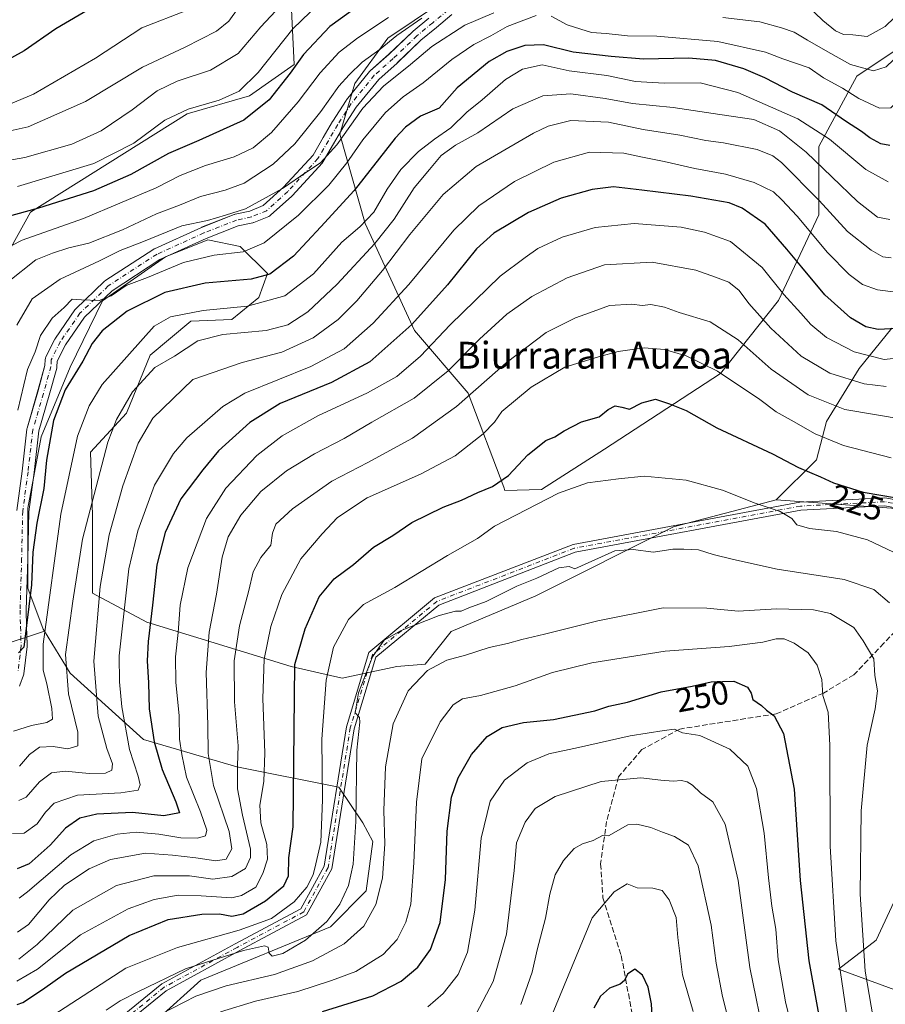
# Model space of a CAD drawing. Units: metres. Extents: x 603161 to 606604, y 4787052 to 4789417.
# Drawn here: x 603633 to 603891, y 4788519 to 4788812 of the extents above; entities that cross this region are included whole.
import ezdxf
from ezdxf.enums import TextEntityAlignment as Align

# ---------------------------------------------------------------- set-up
doc = ezdxf.new("R2010")
doc.units = ezdxf.units.M
doc.header["$MEASUREMENT"] = 0
doc.linetypes.add('DGN Style 3', pattern=[2.307223, 1.648017, -0.659207])
doc.linetypes.add('DGN Style 4', pattern=[2.638475, 1.318413, -0.659207, 0.001648, -0.659207])
for name, color, linetype, lineweight in [('Arbolado forestal CxS', 92, 'Continuous', 0), ('Camino Cxs', 7, 'Continuous', 0), ('Camino eje', 30, 'DGN Style 4', 13), ('Curva de nivel maestra', 30, 'Continuous', 30), ('Curva de nivel normal', 30, 'Continuous', 0), ('Pista pavimentada Cxs', 135, 'Continuous', 0), ('Pista pavimentada eje', 135, 'DGN Style 4', 0), ('Prado CxS', 92, 'Continuous', 0), ('Rótulo de curva de nivel directora', 7, 'Continuous', 0), ('Senda', 7, 'DGN Style 3', 0), ('Texto cartográfico', 7, 'Continuous', 0)]:
    doc.layers.add(name, color=color, linetype=linetype, lineweight=lineweight)
doc.styles.add('Style-Arial', font='txt')

# ---------------------------------------------------------------- blocks, each defined once
blk = doc.blocks.new('*U38')
at = {"layer": 'Pista pavimentada Cxs', "color": 135, "linetype": 'Continuous', "lineweight": 0}
for points in [[(603761.8813, 4788813.9723, 175.1398), (603757.2945, 4788810.1647, 173.0002), (603752.6629, 4788806.3251, 169.0402), (603745.5789, 4788799.5539, 166.9358), (603745.5281, 4788799.5073, 166.9714), (603740.0411, 4788794.6505, 171.5839), (603733.3177, 4788786.3755, 168.5492), (603729.3713, 4788780.2481, 171.9798), (603726.5863, 4788775.4739, 173.166), (603723.4645, 4788770.1223, 172.5954), (603723.2887, 4788769.8723, 172.4003), (603723.2385, 4788769.8149, 172.3466), (603714.2427, 4788759.9725, 172.9872), (603714.1181, 4788759.8489, 172.9195), (603707.7681, 4788754.1341, 170.9001), (603707.5211, 4788753.9475, 170.6484), (603707.2459, 4788753.8061, 170.678), (603702.8071, 4788751.9893, 172.4012), (603702.7409, 4788751.9637, 172.4396), (603702.5105, 4788751.8969, 172.5722), (603698.1413, 4788750.9393, 174.5635), (603688.5817, 4788747.1987, 177.1602), (603674.7791, 4788740.9247, 177.7391), (603660.4873, 4788731.6199, 182.7937), (603652.2753, 4788723.7157, 177.7266), (603646.6287, 4788715.5027, 178.8673), (603644.1563, 4788710.5579, 179.4765), (603644.0563, 4788708.9221, 178.613), (603644.0323, 4788708.7195, 178.5088), (603643.9953, 4788708.5555, 178.429), (603641.7683, 4788700.4437, 177.18), (603638.6327, 4788689.7823, 178.6245), (603637.2193, 4788677.3771, 183.1254), (603635.6431, 4788665.7109, 179.8596), (603635.3275, 4788651.6753, 183.9572), (603634.8529, 4788636.3235, 184.0682), (603634.9989, 4788631.4333, 185.3627), (603635.1597, 4788626.0437, 186.3927), (603635.1687, 4788625.7419, 186.5522), (603635.1695, 4788625.6881, 186.5795), (603635.1573, 4788625.4777, 186.6642), (603634.2047, 4788617.3815, 186.5838), (603634.1897, 4788617.2795, 186.4811), (603634.1073, 4788616.9731, 186.1152), (603632.9947, 4788613.9535, 181.4583), (603632.8747, 4788613.6935, 180.9552)], [(603632.0619, 4788666.0931, 180.0902), (603633.6469, 4788677.8221, 182.3285), (603635.0735, 4788690.3445, 178.1266), (603635.0893, 4788690.4533, 178.0912), (603635.1351, 4788690.6487, 178.0225), (603638.3055, 4788701.4283, 180.2451), (603640.4743, 4788709.3287, 180.2051), (603640.5855, 4788711.1445, 180.5518), (603640.6163, 4788711.3839, 180.6015), (603640.6789, 4788711.6169, 180.6508), (603640.7723, 4788711.8395, 180.7025), (603643.4647, 4788717.2243, 179.112), (603643.5157, 4788717.3193, 179.067), (603643.5913, 4788717.4391, 179.0078), (603649.4123, 4788725.9057, 175.3687), (603649.5167, 4788726.0431, 175.3945), (603649.6473, 4788726.1827, 175.4273), (603658.1139, 4788734.3321, 182.0099), (603658.2051, 4788734.4139, 182.0032), (603658.3801, 4788734.5437, 181.9982), (603672.9287, 4788744.0157, 179.3676), (603673.0107, 4788744.0663, 179.3093), (603673.1659, 4788744.1459, 179.208), (603687.1359, 4788750.4961, 178.5103), (603687.2249, 4788750.5337, 178.5086), (603696.9615, 4788754.3437, 176.7967), (603697.0017, 4788754.3589, 176.7958), (603697.2321, 4788754.4255, 176.7905), (603701.5877, 4788755.3801, 175.5628), (603705.5925, 4788757.0193, 174.728), (603711.6445, 4788762.4661, 175.7344), (603720.4517, 4788772.1021, 173.0616), (603723.4767, 4788777.2877, 172.0227), (603726.2817, 4788782.0963, 170.9155), (603726.3233, 4788782.1639, 170.8818), (603730.3449, 4788788.4081, 168.0084), (603730.4611, 4788788.5685, 168.1349), (603737.3495, 4788797.0463, 174.3693), (603737.5443, 4788797.2483, 174.4001), (603743.1163, 4788802.1803, 170.806), (603750.2215, 4788808.9715, 170.0437), (603750.3123, 4788809.0525, 170.0917), (603754.9959, 4788812.9355, 173.4285)]]:
    blk.add_polyline3d(points, dxfattribs=at)

msp = doc.modelspace()

# ---------------------------------------------------------------- linework, layer by layer
at = {"layer": 'Arbolado forestal CxS', "color": 92, "linetype": 'Continuous', "lineweight": 0}
for points in [[(603713.53, 4788825.74, 135.62), (603714.86, 4788799.07, 148.22), (603701.53, 4788789.74, 145.54), (603682.86, 4788784.41, 144.7), (603636.2, 4788755.07, 149.29), (603616.2, 4788719.07, 156.27), (603610.87, 4788717.74, 153.26), (603598.87, 4788724.4, 145.96), (603577.26, 4788733.99, 129.74), (603556.95, 4788770.84, 114.4), (603549.53, 4788797.74, 107.36), (603542.87, 4788805.74, 102.12), (603540.38, 4788807.73, 100.96), (603536.2, 4788811.07, 99.07), (603512.2, 4788807.07, 97.98), (603494.87, 4788788.4, 98.17), (603468.2, 4788772.4, 99.41), (603417.54, 4788761.74, 97.94), (603374.92, 4788758.81, 97.08), (603338.82, 4788751.28, 97.45), (603317.01, 4788732.48, 95.76), (603313.54, 4788676.4, 101.74), (603328.21, 4788672.4, 113.43), (603355.31, 4788663.06, 133.4)], [(603417.54, 4788761.74, 97.94), (603468.2, 4788772.4, 99.41), (603494.87, 4788788.4, 98.17), (603512.2, 4788807.07, 97.98), (603536.2, 4788811.07, 99.07), (603540.38, 4788807.73, 100.96), (603542.87, 4788805.74, 102.12), (603549.53, 4788797.74, 107.36), (603556.95, 4788770.84, 114.4), (603577.26, 4788733.99, 129.74), (603598.87, 4788724.4, 145.96), (603610.87, 4788717.74, 153.26), (603616.2, 4788719.07, 156.27), (603636.2, 4788755.07, 149.29), (603682.86, 4788784.41, 144.7), (603701.53, 4788789.74, 145.54), (603714.86, 4788799.07, 148.22), (603713.53, 4788825.74, 135.62)], [(603758.53, 4788817.48, 158.56), (603742.73, 4788806.95, 156.83), (603732.96, 4788793.41, 160.36), (603728.44, 4788778.37, 164.09), (603736.03, 4788751.72, 179), (603750.7, 4788719.72, 199.97), (603766.7, 4788701.05, 213.75), (603777.37, 4788673.05, 225.65), (603777.66, 4788672.07, 226.12), (603788.62, 4788672.31, 228.58), (603807.42, 4788684.35, 227.56), (603842.02, 4788706.91, 219.93), (603859.32, 4788728.73, 206.29), (603871.36, 4788754.3, 192.53), (603871.36, 4788774.61, 182.67), (603882.64, 4788795.67, 166.23), (603896.18, 4788804.69, 162.56)], [(603896.18, 4788804.69, 162.56), (603882.64, 4788795.67, 166.23), (603871.36, 4788774.61, 182.67), (603871.36, 4788754.3, 192.53), (603859.32, 4788728.73, 206.29), (603842.02, 4788706.91, 219.93), (603807.42, 4788684.35, 227.56), (603788.62, 4788672.31, 228.58), (603777.66, 4788672.07, 226.12), (603777.37, 4788673.05, 225.65), (603766.7, 4788701.05, 213.75), (603750.7, 4788719.72, 199.97), (603736.03, 4788751.72, 179), (603728.44, 4788778.37, 164.09), (603732.96, 4788793.41, 160.36), (603742.73, 4788806.95, 156.83), (603758.53, 4788817.48, 158.56)], [(603758.53, 4788817.48, 158.56), (603742.73, 4788806.95, 156.83), (603732.96, 4788793.41, 160.36), (603728.44, 4788778.37, 164.09), (603736.03, 4788751.72, 179), (603750.7, 4788719.72, 199.97), (603766.7, 4788701.05, 213.75), (603777.37, 4788673.05, 225.65), (603777.66, 4788672.07, 226.12), (603788.62, 4788672.31, 228.58), (603807.42, 4788684.35, 227.56), (603842.02, 4788706.91, 219.93), (603859.32, 4788728.73, 206.29), (603871.36, 4788754.3, 192.53), (603871.36, 4788774.61, 182.67), (603882.64, 4788795.67, 166.23), (603896.18, 4788804.69, 162.56)], [(603758.53, 4788817.48, 158.56), (603742.73, 4788806.95, 156.83), (603732.96, 4788793.41, 160.36), (603728.44, 4788778.37, 164.09), (603736.03, 4788751.72, 179), (603750.7, 4788719.72, 199.97), (603766.7, 4788701.05, 213.75), (603777.37, 4788673.05, 225.65), (603777.66, 4788672.07, 226.12), (603788.62, 4788672.31, 228.58), (603807.42, 4788684.35, 227.56), (603842.02, 4788706.91, 219.93), (603859.32, 4788728.73, 206.29), (603871.36, 4788754.3, 192.53), (603871.36, 4788774.61, 182.67), (603882.64, 4788795.67, 166.23), (603896.18, 4788804.69, 162.56)], [(603893.17, 4788720.45, 199.7), (603883.39, 4788708.42, 207.02), (603873.62, 4788692.62, 217.32), (603870.64, 4788681.21, 222.92), (603858.64, 4788669.21, 229.04), (603827.97, 4788661.21, 233.45), (603786.95, 4788640.59, 235.66), (603761.62, 4788629.92, 236.09), (603753.9, 4788620.27, 238.08), (603745.41, 4788619.55, 236.57), (603729.18, 4788616, 231.41), (603713.96, 4788619.55, 223.41), (603670.85, 4788632.73, 198.27), (603654.62, 4788641.36, 187.91), (603654.62, 4788664.69, 185.09), (603654.11, 4788683.45, 181.82), (603664.76, 4788695.12, 185.58), (603671.86, 4788712.36, 182.47), (603684.03, 4788722.51, 181.76), (603696.21, 4788723.01, 181.65), (603704.32, 4788729.61, 177.64), (603706.86, 4788736.71, 173.75), (603698.74, 4788744.82, 167.85), (603689.1, 4788746.85, 166.43), (603676.42, 4788741.78, 167.73), (603657.66, 4788728.59, 169.81), (603648.02, 4788708.81, 172.64), (603639.4, 4788688.02, 172.68), (603635.34, 4788666.71, 172.12), (603635.34, 4788642.88, 173.9), (603639.91, 4788630.7, 178.2), (603640.32, 4788630.04, 178.55), (603626.72, 4788625.63, 171.26)], [(603660.56, 4788502.07, 241.26), (603686.95, 4788525.92, 236.97), (603725.62, 4788541.92, 234.56), (603736.29, 4788552.59, 236.77), (603738.29, 4788567.28, 237.27), (603735.27, 4788572.88, 235.36), (603728.17, 4788583.53, 232.75), (603697.73, 4788589.62, 214.25), (603669.84, 4788597.74, 197.44), (603648.02, 4788617.52, 184.6), (603640.32, 4788630.04, 178.55), (603639.91, 4788630.7, 178.2), (603635.34, 4788642.88, 173.9), (603635.34, 4788666.71, 172.12), (603639.4, 4788688.02, 172.68), (603648.02, 4788708.81, 172.64), (603657.66, 4788728.59, 169.81), (603676.42, 4788741.78, 167.73), (603689.1, 4788746.85, 166.43), (603698.74, 4788744.82, 167.85), (603706.86, 4788736.71, 173.75), (603704.32, 4788729.61, 177.64), (603696.21, 4788723.01, 181.65), (603684.03, 4788722.51, 181.76), (603671.86, 4788712.36, 182.47), (603664.76, 4788695.12, 185.58), (603654.11, 4788683.45, 181.82), (603654.62, 4788664.69, 185.09), (603654.62, 4788641.36, 187.91), (603670.85, 4788632.73, 198.27), (603713.96, 4788619.55, 223.41), (603729.18, 4788616, 231.41), (603745.41, 4788619.55, 236.57), (603753.9, 4788620.27, 238.08), (603761.62, 4788629.92, 236.09), (603786.95, 4788640.59, 235.66), (603827.97, 4788661.21, 233.45), (603858.64, 4788669.21, 229.04), (603893, 4788666.77, 225.73)], [(603858.64, 4788669.21, 229.04), (603827.97, 4788661.21, 233.45), (603786.95, 4788640.59, 235.66), (603761.62, 4788629.92, 236.09), (603753.9, 4788620.27, 238.08), (603745.41, 4788619.55, 236.57), (603729.18, 4788616, 231.41), (603713.96, 4788619.55, 223.41), (603670.85, 4788632.73, 198.27), (603654.62, 4788641.36, 187.91), (603654.62, 4788664.69, 185.09), (603654.11, 4788683.45, 181.82), (603664.76, 4788695.12, 185.58), (603671.86, 4788712.36, 182.47), (603684.03, 4788722.51, 181.76), (603696.21, 4788723.01, 181.65), (603704.32, 4788729.61, 177.64), (603706.86, 4788736.71, 173.75), (603698.74, 4788744.82, 167.85), (603689.1, 4788746.85, 166.43), (603676.42, 4788741.78, 167.73), (603657.66, 4788728.59, 169.81), (603648.02, 4788708.81, 172.64), (603639.4, 4788688.02, 172.68), (603635.34, 4788666.71, 172.12), (603635.34, 4788642.88, 173.9), (603639.91, 4788630.7, 178.2), (603640.32, 4788630.04, 178.55)], [(603858.64, 4788669.21, 229.04), (603827.97, 4788661.21, 233.45), (603786.95, 4788640.59, 235.66), (603761.62, 4788629.92, 236.09), (603753.9, 4788620.27, 238.08), (603745.41, 4788619.55, 236.57), (603729.18, 4788616, 231.41), (603713.96, 4788619.55, 223.41), (603670.85, 4788632.73, 198.27), (603654.62, 4788641.36, 187.91), (603654.62, 4788664.69, 185.09), (603654.11, 4788683.45, 181.82), (603664.76, 4788695.12, 185.58), (603671.86, 4788712.36, 182.47), (603684.03, 4788722.51, 181.76), (603696.21, 4788723.01, 181.65), (603704.32, 4788729.61, 177.64), (603706.86, 4788736.71, 173.75), (603698.74, 4788744.82, 167.85), (603689.1, 4788746.85, 166.43), (603676.42, 4788741.78, 167.73), (603657.66, 4788728.59, 169.81), (603648.02, 4788708.81, 172.64), (603639.4, 4788688.02, 172.68), (603635.34, 4788666.71, 172.12), (603635.34, 4788642.88, 173.9), (603639.91, 4788630.7, 178.2), (603640.32, 4788630.04, 178.55)], [(603893, 4788666.77, 225.73), (603858.64, 4788669.21, 229.04), (603870.64, 4788681.21, 222.92), (603873.62, 4788692.62, 217.32), (603883.39, 4788708.42, 207.02), (603893.17, 4788720.45, 199.7)], [(603893.17, 4788720.45, 199.7), (603883.39, 4788708.42, 207.02), (603873.62, 4788692.62, 217.32), (603870.64, 4788681.21, 222.92), (603858.64, 4788669.21, 229.04)], [(603893.17, 4788720.45, 199.7), (603883.39, 4788708.42, 207.02), (603873.62, 4788692.62, 217.32), (603870.64, 4788681.21, 222.92), (603858.64, 4788669.21, 229.04)], [(603858.64, 4788669.21, 229.04), (603893, 4788666.77, 225.73), (603918.42, 4788658.53, 224.79), (603914.92, 4788652.3, 226.8), (603908.97, 4788637.09, 231.07), (603912.94, 4788619.89, 230.36), (603912.28, 4788595.42, 228.85), (603901.03, 4788564.99, 231.09), (603888.46, 4788537.87, 238.86), (603877.22, 4788529.27, 246.39), (603895.08, 4788522.66, 235.55), (603910.29, 4788520.01, 226.23), (603927.18, 4788526.63, 216.61), (603937.77, 4788530.34, 210.73), (603938.73, 4788530.32, 210.34), (603938.88, 4788530.66, 210.25)], [(603858.64, 4788669.21, 229.04), (603893, 4788666.77, 225.73), (603918.42, 4788658.53, 224.79), (603914.92, 4788652.3, 226.8), (603908.97, 4788637.09, 231.07), (603912.94, 4788619.89, 230.36), (603912.28, 4788595.42, 228.85), (603901.03, 4788564.99, 231.09), (603888.46, 4788537.87, 238.86), (603877.22, 4788529.27, 246.39), (603895.08, 4788522.66, 235.55), (603910.29, 4788520.01, 226.23), (603927.18, 4788526.63, 216.61), (603937.77, 4788530.34, 210.73), (603938.73, 4788530.32, 210.34), (603938.88, 4788530.66, 210.25)], [(603640.32, 4788630.04, 178.55), (603626.72, 4788625.63, 171.26), (603607.45, 4788627.66, 173.04), (603578.53, 4788641.35, 175.91), (603549.62, 4788648.45, 177.81), (603536.03, 4788648.71, 180.67), (603522.23, 4788648.96, 183.75), (603499.92, 4788646.43, 188.01), (603497.38, 4788639.32, 191.33), (603510.06, 4788629.18, 197.87), (603521.73, 4788620.05, 201.91), (603536.44, 4788616.5, 202.25), (603547.09, 4788607.37, 207.1), (603550.64, 4788592.16, 217.63), (603550.64, 4788579.98, 224.8), (603550.64, 4788575.11, 227.83), (603560.29, 4788571.25, 226.94), (603570.95, 4788556.59, 231.55), (603565.62, 4788539.25, 242.44)], [(603565.62, 4788539.25, 242.44), (603581.08, 4788528.76, 241.35), (603591.22, 4788517.09, 241.72), (603601.62, 4788504.59, 242.23), (603616.29, 4788497.92, 241.02), (603622.96, 4788479.25, 249.17), (603636.29, 4788471.26, 252.54), (603648.56, 4788482.07, 249.08), (603660.56, 4788502.07, 241.26), (603686.95, 4788525.92, 236.97), (603725.62, 4788541.92, 234.56), (603736.29, 4788552.59, 236.77), (603738.29, 4788567.28, 237.27), (603735.27, 4788572.88, 235.36), (603728.17, 4788583.53, 232.75), (603697.73, 4788589.62, 214.25), (603669.84, 4788597.74, 197.44), (603648.02, 4788617.52, 184.6), (603640.32, 4788630.04, 178.55)], [(603565.62, 4788539.25, 242.44), (603581.08, 4788528.76, 241.35), (603591.22, 4788517.09, 241.72), (603601.62, 4788504.59, 242.23), (603616.29, 4788497.92, 241.02), (603622.96, 4788479.25, 249.17), (603636.29, 4788471.26, 252.54), (603648.56, 4788482.07, 249.08), (603660.56, 4788502.07, 241.26), (603686.95, 4788525.92, 236.97), (603725.62, 4788541.92, 234.56), (603736.29, 4788552.59, 236.77), (603738.29, 4788567.28, 237.27), (603735.27, 4788572.88, 235.36), (603728.17, 4788583.53, 232.75), (603697.73, 4788589.62, 214.25), (603669.84, 4788597.74, 197.44), (603648.02, 4788617.52, 184.6), (603640.32, 4788630.04, 178.55)], [(603626.72, 4788625.63, 171.26), (603640.32, 4788630.04, 178.55), (603648.02, 4788617.52, 184.6), (603669.84, 4788597.74, 197.44), (603697.73, 4788589.62, 214.25), (603728.17, 4788583.53, 232.75), (603735.27, 4788572.88, 235.36), (603738.29, 4788567.28, 237.27), (603736.29, 4788552.59, 236.77), (603725.62, 4788541.92, 234.56), (603686.95, 4788525.92, 236.97), (603660.56, 4788502.07, 241.26)], [(603901.03, 4788564.99, 231.09), (603888.46, 4788537.87, 238.86), (603877.22, 4788529.27, 246.39), (603895.08, 4788522.66, 235.55)], [(603895.08, 4788522.66, 235.55), (603877.22, 4788529.27, 246.39), (603888.46, 4788537.87, 238.86), (603901.03, 4788564.99, 231.09)]]:
    msp.add_polyline3d(points, dxfattribs=at)
at = {"layer": 'Camino Cxs', "color": 7, "linetype": 'Continuous', "lineweight": 0}
for points in [[(603646.87, 4788501.66, 247.25), (603675.32, 4788524.83, 243.52), (603697.25, 4788536.79, 242.92), (603716.79, 4788547.21, 240.09), (603723.79, 4788559.94, 239.73), (603730.39, 4788601.49, 236.84), (603737.13, 4788623.74, 256.15), (603756.74, 4788639.97, 257.08), (603798.04, 4788655.95, 253.15), (603865.69, 4788668.56, 246.11), (603891.05, 4788669.89, 239.09), (603912.18, 4788666.09, 240.26)], [(603646.87, 4788501.66, 247.25), (603675.32, 4788524.83, 243.52), (603697.25, 4788536.79, 242.92), (603716.79, 4788547.21, 240.09), (603723.79, 4788559.94, 239.73), (603730.39, 4788601.49, 236.84), (603737.13, 4788623.74, 256.15), (603756.74, 4788639.97, 257.08), (603798.04, 4788655.95, 253.15), (603865.69, 4788668.56, 246.11), (603891.05, 4788669.89, 239.09), (603912.18, 4788666.09, 240.26)], [(603909.3, 4788664.15, 238.6), (603890.89, 4788667.48, 238.62), (603865.98, 4788666.17, 245.82), (603798.69, 4788653.63, 252.99), (603757.97, 4788637.87, 258.06), (603739.22, 4788622.35, 254.83), (603732.73, 4788600.95, 237.04), (603726.1, 4788559.15, 237.45), (603718.55, 4788545.42, 237.65), (603698.39, 4788534.68, 243.35), (603676.67, 4788522.82, 242.28), (603648.24, 4788499.69, 244.64)], [(603909.3, 4788664.15, 238.6), (603890.89, 4788667.48, 238.62), (603865.98, 4788666.17, 245.82), (603798.69, 4788653.63, 252.99), (603757.97, 4788637.87, 258.06), (603739.22, 4788622.35, 254.83), (603732.73, 4788600.95, 237.04), (603726.1, 4788559.15, 237.45), (603718.55, 4788545.42, 237.65), (603698.39, 4788534.68, 243.35), (603676.67, 4788522.82, 242.28), (603648.24, 4788499.69, 244.64)]]:
    msp.add_polyline3d(points, dxfattribs=at)
at = {"layer": 'Camino eje', "color": 30, "linetype": 'DGN Style 4', "lineweight": 13}
msp.add_polyline3d([(603909.51, 4788665.33, 239.3), (603890.97, 4788668.68, 238.87), (603865.83, 4788667.36, 246.25), (603798.37, 4788654.79, 253.09), (603757.36, 4788638.92, 257.59), (603738.17, 4788623.04, 255.76), (603731.56, 4788601.22, 236.96), (603724.94, 4788559.54, 238.67), (603717.67, 4788546.31, 239.08), (603697.82, 4788535.73, 243.32), (603676, 4788523.83, 242.95), (603647.55, 4788500.67, 245.96), (603628.37, 4788489.43, 244.42), (603621.09, 4788492.07, 248.71), (603601.25, 4788506.63, 248.5), (603578.1, 4788533.75, 249.09), (603553.63, 4788548.96, 253.16), (603537.86, 4788548.85, 243.13), (603525.07, 4788546.63, 235.61), (603514.45, 4788536.29, 231.49)], dxfattribs=at)
at = {"layer": 'Curva de nivel maestra', "color": 30, "linetype": 'Continuous', "lineweight": 30, "flags": 128}
for points, elevation in [([(603736.14, 4788818.11), (603725.48, 4788810.45), (603717.59, 4788802.11), (603713.64, 4788796.5), (603707.33, 4788788.53), (603699.85, 4788782.53), (603686.34, 4788776.4), (603677.34, 4788772.6), (603666.07, 4788766.31), (603655, 4788761.38), (603638.58, 4788756.22), (603622.91, 4788751.97)], 150), ([(603654.8, 4788816.16), (603643.73, 4788809.75), (603634.33, 4788803.21), (603624.6, 4788797.89)], 125), ([(603892.51, 4788774.95), (603889.85, 4788775.44), (603886.57, 4788777.19), (603884.04, 4788779.09), (603879.35, 4788782.19), (603872.24, 4788787.12), (603863.48, 4788790.9), (603855.28, 4788795.17), (603849, 4788797.84), (603840.5, 4788800.27), (603832.54, 4788800.97), (603819.07, 4788800.73), (603809.44, 4788801.5), (603798.1, 4788802.83), (603789.24, 4788804.98), (603783.66, 4788804.73), (603778.3, 4788802.98), (603773, 4788799.95), (603763.44, 4788792.16), (603758.13, 4788786.04), (603752.54, 4788783.7), (603748.01, 4788780.44), (603744.97, 4788777.1), (603732.77, 4788761.51), (603722.81, 4788750.67), (603714.59, 4788741.9), (603707.59, 4788736.56), (603702.01, 4788735.07), (603688.25, 4788733.91), (603676.21, 4788731.08), (603664.96, 4788725.55), (603657.52, 4788719.64), (603654.59, 4788715.85), (603651.81, 4788710.6), (603646.54, 4788702.02), (603643.07, 4788692.93), (603640.96, 4788681.06), (603640.16, 4788672.66), (603638.07, 4788662.33), (603636.86, 4788653.66), (603636.43, 4788643.93), (603634.2, 4788625.27), (603632.6, 4788623.57)], 175), ([(603894.65, 4788720.4), (603889.07, 4788720.07), (603885.41, 4788720.88), (603880.81, 4788723.57), (603873.15, 4788730.4), (603866.25, 4788738.64), (603861.75, 4788744.03), (603855.36, 4788751.48), (603848.5, 4788756.24), (603844.57, 4788757.88), (603833.18, 4788759.83), (603818.51, 4788761.65), (603810.11, 4788762.6), (603803.74, 4788761.86), (603794.5, 4788759.2), (603784.72, 4788754.96), (603774.38, 4788748.79), (603769.25, 4788744.12), (603760.58, 4788733.4), (603749.92, 4788721.56), (603737.44, 4788710.43), (603725.96, 4788704.25), (603710.64, 4788698), (603701.56, 4788692.27), (603692.26, 4788683.88), (603687.55, 4788678.2), (603681.02, 4788669.51), (603676.39, 4788659.5), (603673.82, 4788649.88), (603672.54, 4788637.82), (603671.24, 4788627), (603670.96, 4788621.17), (603671.41, 4788614.68), (603671.6, 4788606.92), (603673.05, 4788597.02), (603675.4, 4788588.81), (603679.5, 4788579.2), (603680.59, 4788575.84), (603675.92, 4788575), (603666.63, 4788576.01), (603655.98, 4788575.44), (603650.85, 4788574.24), (603646.59, 4788571.3), (603642.02, 4788566.19), (603635.82, 4788560.68), (603632.2, 4788559.19)], 200), ([(603632.18, 4788518.73), (603633.87, 4788519.29), (603639.71, 4788523.19), (603646.6, 4788528.1), (603665.59, 4788539.26), (603677.26, 4788544.06), (603687.26, 4788545.65), (603692.59, 4788545.78), (603696.26, 4788545.03), (603699.59, 4788545.74), (603706.26, 4788549.59), (603711.72, 4788554.15), (603713.16, 4788557.04), (603713.28, 4788562.47), (603714.57, 4788571.74), (603715, 4788620.08), (603718.07, 4788630.78), (603722.24, 4788640.33), (603726.73, 4788645.66), (603732.52, 4788649.99), (603738.54, 4788655.12), (603744.24, 4788658.61), (603749.93, 4788662.5), (603759.3, 4788667.01), (603764.78, 4788669.17), (603769.57, 4788671.43), (603774.02, 4788673.24), (603778.81, 4788676.46), (603784.57, 4788682.68), (603789.87, 4788686.92), (603792.61, 4788687.99), (603795.42, 4788689.87), (603800.59, 4788692.51), (603805.77, 4788694.01), (603808.54, 4788696.2), (603810.54, 4788697.32), (603812.57, 4788696.86), (603814.91, 4788696.26), (603818.58, 4788698.21), (603822.59, 4788699.26), (603826.75, 4788697.86), (603831.77, 4788695.86), (603840.93, 4788690.71), (603857.54, 4788682.93), (603865.27, 4788678.92), (603871.82, 4788676.12), (603875.72, 4788674.36), (603884.53, 4788671.54), (603894.56, 4788669.87)], 225), ([(603723.29, 4788516.65), (603738.28, 4788521.29), (603746.78, 4788525.66), (603751.75, 4788529.85), (603755.49, 4788535.11), (603758.36, 4788543.17), (603759.97, 4788556.02), (603760.45, 4788570.4), (603761.72, 4788580.6), (603763.73, 4788586.34), (603767.75, 4788593.26), (603772.43, 4788598.66), (603776.91, 4788601.36), (603783.25, 4788602.84), (603792.2, 4788603.74), (603804.53, 4788606.35), (603808.66, 4788607.72), (603814.24, 4788608.86), (603824.33, 4788611.99), (603833.57, 4788613.71), (603839.24, 4788614.92), (603845.94, 4788615.18), (603850.04, 4788613.33), (603851.13, 4788611.58), (603851.65, 4788609.69), (603854.21, 4788607.91), (603855.77, 4788606.54), (603858.02, 4788604.79), (603860.82, 4788599.59), (603864.02, 4788582.92), (603865.82, 4788555.65), (603868.32, 4788531.68), (603873.51, 4788503.44)], 250), ([(603821.75, 4788513.46), (603821.38, 4788518.91), (603820.48, 4788523.89), (603818.7, 4788527.48), (603816.49, 4788529.23), (603814.26, 4788527.73), (603813.4, 4788525.86), (603812.06, 4788524.79), (603808.86, 4788523.62), (603806.24, 4788521.15), (603804.22, 4788517.62)], 275)]:
    msp.add_lwpolyline(points, dxfattribs=dict(at, elevation=elevation))
at = {"layer": 'Curva de nivel normal', "color": 30, "linetype": 'Continuous', "lineweight": 0, "flags": 128}
for points, elevation in [([(603712.26, 4788818.16), (603704.88, 4788810.37), (603698.09, 4788802.39), (603689.88, 4788797.42), (603679.92, 4788794.09), (603673.99, 4788791.24), (603666.52, 4788785.55), (603657.21, 4788779.36), (603648.47, 4788775.38), (603634.48, 4788771.36), (603619.79, 4788768.81)], 140), ([(603722.18, 4788817.2), (603714.4, 4788809.76), (603704.06, 4788796.68), (603698.41, 4788791.19), (603692.46, 4788788.5), (603683.17, 4788785.8), (603676.28, 4788782.54), (603667.04, 4788775.64), (603655.09, 4788769.59), (603632.26, 4788762.7)], 145), ([(603899.55, 4788818.72), (603891.17, 4788810.42), (603885.77, 4788807.49), (603881.5, 4788807.93), (603878.67, 4788808.04), (603876.28, 4788809.14), (603872.5, 4788812.18), (603867.62, 4788816.92)], 160), ([(603698.17, 4788815.92), (603695.31, 4788811.98), (603691.7, 4788809.06), (603682.33, 4788804.3), (603669.54, 4788798.33), (603652.58, 4788788.06), (603635.51, 4788780.5), (603621.06, 4788777.33)], 135), ([(603683.23, 4788815.44), (603669.43, 4788810.03), (603655.6, 4788801), (603637.04, 4788790.27), (603626.37, 4788785.82)], 130), ([(603774.35, 4788814.47), (603765.77, 4788810.88), (603755.91, 4788804.5), (603749.56, 4788799.1), (603741.52, 4788792.66), (603735.36, 4788786.04), (603727.53, 4788775.13), (603722.67, 4788769.73), (603718.58, 4788767.08), (603711.34, 4788762.14), (603700.26, 4788756.07), (603694.35, 4788754.18), (603688.96, 4788752.56), (603681.35, 4788750.97), (603669.92, 4788746.34), (603662.92, 4788743.58), (603656.8, 4788740.49), (603645.03, 4788735.08), (603636.69, 4788729.21), (603632.07, 4788721.39)], 165), ([(603923.9, 4788814.66), (603918.87, 4788810.9), (603909.85, 4788804.64), (603903.92, 4788798.95), (603897.27, 4788790.68), (603892.8, 4788786.19), (603889.43, 4788786.08), (603883.27, 4788788.96), (603878.39, 4788792.04), (603872.7, 4788795.11), (603868.5, 4788798.08), (603860.57, 4788800.79), (603855.41, 4788802.8), (603841.26, 4788806.01), (603822.97, 4788807.58), (603814.29, 4788807.7), (603807.95, 4788808.36), (603803.52, 4788808.6), (603800.36, 4788809.6), (603796.31, 4788810.94), (603791.49, 4788813.53)], 170), ([(603742.98, 4788813.11), (603733.86, 4788807.1), (603728.26, 4788802.78), (603722.59, 4788796.64), (603716.04, 4788787.95), (603708.06, 4788778.81), (603702.57, 4788774.22), (603696.92, 4788771.6), (603688.33, 4788768.96), (603680.81, 4788766.03), (603673.64, 4788762.29), (603652, 4788753.15), (603633.66, 4788746.68), (603626.81, 4788743.23)], 155), ([(603752.87, 4788812.92), (603745.47, 4788807.78), (603740.51, 4788803.64), (603735.07, 4788799.8), (603731.27, 4788796.01), (603728.14, 4788792.62), (603722.78, 4788785.1), (603715.05, 4788775.4), (603708.59, 4788769.38), (603699.92, 4788763.73), (603694.26, 4788761.6), (603686.92, 4788759.74), (603680.59, 4788757.18), (603673.76, 4788754.58), (603663.62, 4788749.83), (603653.6, 4788745.82), (603647.59, 4788744.39), (603642.76, 4788742.8), (603637.76, 4788740.87), (603629.48, 4788734.25)], 160), ([(603787.05, 4788813.76), (603778.4, 4788810.43), (603773.46, 4788807.68), (603768.45, 4788805.1), (603761.91, 4788800.63), (603753.36, 4788793.62), (603747.39, 4788789.5), (603742.03, 4788784.8), (603735.27, 4788776.65), (603730.54, 4788769.73), (603725.13, 4788763.09), (603716.14, 4788754.2), (603705.92, 4788745.86), (603699.59, 4788743.18), (603690.92, 4788742.26), (603681.78, 4788740), (603671.03, 4788735.61), (603664.67, 4788733.22), (603660.28, 4788730.14), (603656.7, 4788728.74), (603651.4, 4788728.95), (603648.59, 4788729.12), (603646.26, 4788726.64), (603642.6, 4788723.43), (603639.16, 4788718.31), (603637.54, 4788713.43), (603635.27, 4788708.11), (603634.18, 4788703.52), (603632.39, 4788695.95)], 170), ([(603905.81, 4788812.82), (603899.57, 4788806.83), (603895.94, 4788802.72), (603891.39, 4788798.41), (603887.61, 4788797.2), (603880.81, 4788799.09), (603874.01, 4788802.93), (603867.96, 4788806.38), (603864.03, 4788808.79), (603860.22, 4788810.02), (603853.75, 4788811.84), (603842.73, 4788813.14)], 165), ([(603891.98, 4788764.06), (603885.34, 4788767.82), (603874.57, 4788776.82), (603865.11, 4788782.85), (603847.18, 4788790.79), (603835.9, 4788793.6), (603825.24, 4788793.51), (603816.66, 4788794.08), (603808.11, 4788795.87), (603796.82, 4788797.25), (603788.79, 4788798.96), (603782.91, 4788797.71), (603777.83, 4788794.58), (603770.93, 4788788.61), (603766.34, 4788784.9), (603761.61, 4788780.18), (603756.68, 4788776.87), (603751.9, 4788773.2), (603746.63, 4788767.78), (603742.53, 4788761.95), (603738.58, 4788755.05), (603734.46, 4788750.71), (603729.04, 4788746.14), (603720.6, 4788736.65), (603712.09, 4788730.14), (603700.93, 4788726.98), (603687.69, 4788725.76), (603677.92, 4788723.81), (603673.02, 4788721.02), (603657.56, 4788703.66), (603653.72, 4788697.33), (603650.17, 4788688.19), (603645.24, 4788665), (603639.98, 4788626.18), (603639.91, 4788618.48), (603641, 4788614.34), (603642.58, 4788607), (603642.75, 4788603.85), (603641.05, 4788602.84), (603636.45, 4788601.96), (603631.08, 4788600.23)], 180), ([(603892.57, 4788752.82), (603888.81, 4788753.56), (603882.9, 4788758.28), (603867.55, 4788772.96), (603859.6, 4788779.35), (603851.93, 4788782.68), (603841.78, 4788784.19), (603827.89, 4788786.24), (603815.73, 4788787.47), (603807.58, 4788788.92), (603797.36, 4788790.32), (603789.02, 4788789.79), (603780.02, 4788785.86), (603769.58, 4788778.75), (603762.91, 4788775.05), (603758.71, 4788771.91), (603755.18, 4788767.74), (603750.58, 4788762.32), (603744.63, 4788752.98), (603738.94, 4788745.74), (603727.62, 4788733.53), (603718.92, 4788725.32), (603712.93, 4788721.42), (603706.45, 4788719.75), (603693.56, 4788718.6), (603686.08, 4788716.64), (603679.08, 4788712.08), (603673.24, 4788708.68), (603666.59, 4788701.48), (603661.84, 4788693.23), (603659.25, 4788686.44), (603651.72, 4788657.5), (603648.84, 4788639), (603646.64, 4788623.07), (603647.48, 4788611.34), (603650.25, 4788599.95), (603650.31, 4788595.87), (603647.27, 4788594.97), (603642.91, 4788595.66), (603638.88, 4788595.42), (603635.88, 4788593.23), (603632.84, 4788589.78)], 185), ([(603892.92, 4788741.41), (603890.4, 4788741.75), (603886.96, 4788743.7), (603879.9, 4788749.32), (603871.43, 4788758.56), (603860.23, 4788769.84), (603857.65, 4788771.88), (603852.96, 4788773.75), (603842.9, 4788775.72), (603837.66, 4788776.45), (603829.89, 4788778.02), (603818.94, 4788779.76), (603808.64, 4788781.92), (603797.35, 4788782.38), (603790.58, 4788780.67), (603786.25, 4788778.62), (603769.16, 4788768.63), (603759.25, 4788760.3), (603749.3, 4788748.4), (603741.17, 4788737.67), (603733.55, 4788728.61), (603727.96, 4788723.07), (603720.48, 4788717.56), (603711.13, 4788713.3), (603699.31, 4788710.18), (603684.59, 4788705.14), (603672.7, 4788693.65), (603668.29, 4788686.14), (603663.74, 4788673.44), (603659.65, 4788658.81), (603656.96, 4788643.39), (603655.04, 4788621.11), (603656.36, 4788604.7), (603658.95, 4788595.09), (603660.62, 4788590.5), (603660.42, 4788588.57), (603658.57, 4788587.75), (603653.64, 4788587.64), (603646.51, 4788588.34), (603642.48, 4788587.82), (603638.83, 4788585.08), (603634.85, 4788580.56), (603632.67, 4788579.51)], 190), ([(603894.28, 4788731.22), (603888.85, 4788731.84), (603884.41, 4788733.5), (603880.38, 4788736.43), (603873.94, 4788743.02), (603864.86, 4788753.86), (603860.27, 4788758.72), (603857.78, 4788761.09), (603852.06, 4788763.92), (603843.54, 4788766.37), (603834.4, 4788768.04), (603825.19, 4788770.21), (603818.71, 4788771.44), (603813.2, 4788772.66), (603802.95, 4788772.98), (603792.26, 4788769.92), (603780.58, 4788764.16), (603769.91, 4788756.99), (603762.46, 4788749.64), (603749.06, 4788733.47), (603738.38, 4788721.99), (603729.73, 4788714.3), (603719.84, 4788709.01), (603700.15, 4788701.09), (603693.57, 4788697.08), (603682.78, 4788687.77), (603678.8, 4788683.03), (603673.19, 4788673.66), (603668.2, 4788659.99), (603665.52, 4788648.66), (603662.58, 4788622.67), (603662.77, 4788615), (603663.39, 4788607.5), (603665.7, 4788594.78), (603668.31, 4788586.79), (603668.86, 4788584.22), (603668.32, 4788582.63), (603663.07, 4788581.8), (603650.17, 4788581.16), (603643.21, 4788578.76), (603640.6, 4788576.07), (603638.2, 4788572.55), (603634.31, 4788569.81), (603630.79, 4788569.74)], 195), ([(603900.57, 4788712.2), (603890.8, 4788711.13), (603881.85, 4788713.42), (603873.62, 4788717.71), (603868.93, 4788721.51), (603865.96, 4788724.96), (603860.94, 4788730.5), (603854.44, 4788738.52), (603845, 4788746.33), (603837.23, 4788749.13), (603830.32, 4788750.62), (603816.23, 4788751.66), (603804.62, 4788750.52), (603794.77, 4788747.58), (603787.5, 4788744.24), (603783.72, 4788741.53), (603776.3, 4788735.92), (603761.33, 4788721.49), (603752.48, 4788712.06), (603745.42, 4788706.04), (603736.71, 4788701.16), (603721.92, 4788694.27), (603711.26, 4788688.33), (603703.69, 4788682.46), (603694.43, 4788672.68), (603688.69, 4788663.66), (603683.13, 4788648.95), (603680.85, 4788637.81), (603680.27, 4788629.64), (603679.4, 4788622.37), (603679.51, 4788614.81), (603680.49, 4788604.79), (603680.6, 4788597.88), (603681.29, 4788593.3), (603682.66, 4788586.52), (603686.93, 4788576.16), (603688.78, 4788570.74), (603688.34, 4788569.03), (603686.02, 4788568.28), (603680.97, 4788568.46), (603674.46, 4788569.56), (603667.71, 4788570.12), (603662.06, 4788569.47), (603655.1, 4788567.53), (603648.17, 4788563.3), (603635.3, 4788552.34), (603632.76, 4788550.47)], 205), ([(603632.27, 4788540.26), (603635.59, 4788542.58), (603641.7, 4788549.96), (603646.33, 4788554.3), (603653.69, 4788559.16), (603660.06, 4788561.94), (603670.47, 4788563.81), (603678.55, 4788563.23), (603685.47, 4788562.45), (603691.49, 4788561.53), (603694.53, 4788562.09), (603696.25, 4788565.13), (603695.42, 4788570.26), (603690.78, 4788584.05), (603689.16, 4788593.57), (603689.1, 4788602), (603688.56, 4788617.74), (603689.43, 4788629.8), (603691.61, 4788641.11), (603693.37, 4788652.19), (603695.14, 4788658.16), (603698.94, 4788664.7), (603704.92, 4788671.73), (603712.59, 4788677.88), (603720.87, 4788682.95), (603729.7, 4788687.56), (603738.03, 4788692.39), (603750.59, 4788699.61), (603760.72, 4788707.72), (603770.14, 4788717.18), (603778.26, 4788724.67), (603785.75, 4788729.94), (603796.29, 4788735.46), (603807.44, 4788739.31), (603821.67, 4788740.1), (603834.7, 4788737.76), (603840.56, 4788735.68), (603844.46, 4788734.22), (603847.62, 4788731.64), (603850.46, 4788727.82), (603857.07, 4788720.41), (603866.11, 4788712.12), (603874.67, 4788707.03), (603884.84, 4788703.8), (603891.48, 4788703.04)], 210), ([(603896.78, 4788693.2), (603879.07, 4788696.16), (603868.12, 4788700.54), (603857.11, 4788708.2), (603847.26, 4788717.02), (603838.94, 4788722.36), (603829.72, 4788725.13), (603825.27, 4788726.68), (603821.25, 4788727.55), (603818.62, 4788727.26), (603815.58, 4788727.64), (603808.91, 4788727.26), (603802.91, 4788724.98), (603798.75, 4788723.56), (603795.42, 4788721.83), (603790.01, 4788719.15), (603778.06, 4788710.13), (603763.25, 4788697.08), (603750.12, 4788687.68), (603736.78, 4788680.38), (603726.02, 4788674.84), (603714.36, 4788666.52), (603709.38, 4788661.94), (603708.36, 4788659.32), (603707.85, 4788655.74), (603704.88, 4788652.02), (603702.62, 4788647.75), (603701.3, 4788642.24), (603698.47, 4788631.67), (603696.88, 4788621.25), (603696.98, 4788609.01), (603698.16, 4788595.89), (603697.93, 4788590.01), (603697.94, 4788583.02), (603699.41, 4788575.16), (603701.82, 4788565.08), (603701.77, 4788562.55), (603700.3, 4788559.27), (603696.26, 4788556.87), (603690.59, 4788556.08), (603683.59, 4788557.07), (603672.92, 4788557.1), (603661.85, 4788554.2), (603648.84, 4788546.89), (603638.14, 4788536.63), (603632.67, 4788532.27)], 215), ([(603892.93, 4788681.74), (603878.69, 4788685.5), (603870.26, 4788688.93), (603863.14, 4788693.04), (603858.6, 4788695.45), (603853.72, 4788699.16), (603841.15, 4788707.66), (603831.76, 4788712.18), (603825.3, 4788714.05), (603819.19, 4788714.58), (603811.52, 4788713.51), (603805.64, 4788711.88), (603795.56, 4788708.84), (603785.55, 4788702.81), (603776.74, 4788695.62), (603774.58, 4788692.46), (603771.23, 4788688.94), (603762.82, 4788682.36), (603752.5, 4788676.9), (603736.63, 4788669.86), (603727.72, 4788663.96), (603723.22, 4788659.12), (603716.82, 4788651.63), (603711.11, 4788640.98), (603707.84, 4788631.46), (603705.87, 4788621.67), (603705.48, 4788609.95), (603706.05, 4788593.79), (603705.75, 4788585.24), (603704.63, 4788578.15), (603704.9, 4788572.89), (603706.7, 4788566.41), (603706.83, 4788562.03), (603705.52, 4788557.76), (603703.43, 4788553.66), (603699.13, 4788551.24), (603696.23, 4788550.57), (603687.08, 4788551.13), (603680.21, 4788551.29), (603673.02, 4788550.02), (603665.32, 4788547.22), (603651.05, 4788539.44), (603638.23, 4788529.29), (603632.08, 4788525.65)], 220), ([(603641.1, 4788514.31), (603664.59, 4788529.58), (603680.06, 4788535.7), (603698.41, 4788540.89), (603708.06, 4788544.32), (603714.83, 4788549.34), (603718.63, 4788553.67), (603720.49, 4788557.39), (603721.25, 4788560.62), (603722.74, 4788567.16), (603723.3, 4788579.71), (603723.09, 4788597.84), (603724.37, 4788615.45), (603726.57, 4788625.32), (603731.08, 4788633.54), (603735.47, 4788638.01), (603744.84, 4788643.11), (603760.54, 4788652.61), (603769.52, 4788657.76), (603774.58, 4788661.43), (603793.64, 4788671.28), (603802.31, 4788674.36), (603811.57, 4788675.54), (603819.26, 4788676.29), (603831.74, 4788675.16), (603842.6, 4788672.09), (603852.37, 4788668.24), (603859.78, 4788665.73), (603863.25, 4788663.67), (603864.78, 4788661.82), (603868.58, 4788660.71), (603876.62, 4788659.8), (603885.82, 4788657.27), (603897.41, 4788651.86)], 230), ([(603892.38, 4788638.48), (603887.72, 4788642.48), (603878.9, 4788645.48), (603858.9, 4788648.58), (603845.92, 4788651.49), (603839.85, 4788652.94), (603835.44, 4788654.31), (603831.08, 4788654.5), (603827.81, 4788654.48), (603822.01, 4788653.62), (603816, 4788654.42), (603810.48, 4788654.06), (603798.58, 4788648.69), (603796.85, 4788649.35), (603793.75, 4788648.92), (603787.25, 4788645.83), (603781.3, 4788643.5), (603772.15, 4788638.94), (603766.97, 4788637.03), (603764.68, 4788636.02), (603762.93, 4788636.08), (603758.1, 4788634.75), (603746.72, 4788630.26), (603741.71, 4788627.4), (603738.22, 4788622.42), (603734, 4788611.7), (603733.02, 4788605.7), (603734.27, 4788604.32), (603734.42, 4788602.94), (603733.51, 4788594.59), (603733.22, 4788573.31), (603732.47, 4788560.57), (603731, 4788554.23), (603728.44, 4788548.66), (603724.54, 4788543.48), (603718.23, 4788537.94), (603711.45, 4788533.96), (603708.27, 4788533.17), (603707.38, 4788534), (603707.1, 4788535.85), (603706.02, 4788536.25), (603699.7, 4788534.84), (603682.37, 4788529.33), (603668.37, 4788522.61), (603662.9, 4788519.79), (603658.77, 4788516.99)], 235), ([(603889.25, 4788504.92), (603885.17, 4788528.61), (603883.68, 4788551.58), (603884.02, 4788576.48), (603885.73, 4788596.04), (603888.16, 4788606.9), (603888.82, 4788612.29), (603888.05, 4788616.82), (603887.71, 4788621.81), (603884.62, 4788627.15), (603881.8, 4788631.17), (603874.82, 4788635.34), (603869.78, 4788636.41), (603858.7, 4788636.69), (603847.24, 4788636.01), (603837.9, 4788636.88), (603824.91, 4788637.01), (603805.38, 4788633.19), (603789.46, 4788629.13), (603782.77, 4788627.62), (603778.42, 4788626.38), (603773, 4788625.22), (603765.92, 4788622.88), (603760.38, 4788621.42), (603754.58, 4788618.31), (603748.81, 4788612.26), (603744.36, 4788602.47), (603742.04, 4788589.57), (603741.57, 4788576.58), (603741.83, 4788566.64), (603741.2, 4788556.39), (603739.18, 4788548.57), (603735.61, 4788542.03), (603729.76, 4788536.82), (603720.34, 4788531.71), (603708.92, 4788527.7), (603694.52, 4788524.31), (603685.52, 4788521.19), (603675.07, 4788515.81)], 240), ([(603880.85, 4788507.33), (603876.38, 4788537.66), (603874.72, 4788565.98), (603874.66, 4788596.11), (603874.1, 4788605.93), (603872.5, 4788610.92), (603872.29, 4788615.64), (603870.86, 4788619.94), (603868.13, 4788623.56), (603864, 4788626.44), (603860.98, 4788627.75), (603858.66, 4788627.76), (603854.68, 4788626.78), (603844.58, 4788625.53), (603825.53, 4788624.1), (603803.58, 4788620.66), (603791.91, 4788617.72), (603780.71, 4788613.73), (603770.44, 4788610.88), (603765.04, 4788609.85), (603762.24, 4788608.08), (603758.34, 4788603.01), (603752.93, 4788592.02), (603751.33, 4788579.08), (603750.55, 4788561), (603749.62, 4788548.65), (603748.17, 4788543.27), (603745.54, 4788538.05), (603741.41, 4788533.57), (603733.26, 4788528.52), (603725.92, 4788525.84), (603715.92, 4788522.57), (603703.26, 4788519.67), (603692.82, 4788516.53)], 245), ([(603866, 4788500.54), (603861.38, 4788519.5), (603859.21, 4788531.99), (603858.53, 4788541.19), (603857.33, 4788548), (603856.33, 4788556.52), (603855.06, 4788569.84), (603852.71, 4788583.18), (603850.13, 4788589.77), (603844.79, 4788594.89), (603835.84, 4788598.94), (603830.66, 4788599.75), (603828.25, 4788600.8), (603825.18, 4788600.43), (603815.09, 4788598.83), (603799.61, 4788595.34), (603790.75, 4788593.52), (603784.3, 4788590.83), (603777.54, 4788585.62), (603773.29, 4788579.31), (603770.61, 4788568.28), (603768.75, 4788546.82), (603766.58, 4788534.28), (603763.8, 4788527.65), (603759.25, 4788522.01), (603754.75, 4788518.02)], 255), ([(603769.09, 4788515.94), (603774.22, 4788525.52), (603778.2, 4788539.64), (603780.41, 4788558.66), (603781.15, 4788566.92), (603783.69, 4788573.07), (603786.77, 4788577.18), (603792.66, 4788580.78), (603806.38, 4788585.24), (603818.22, 4788586.31), (603824.19, 4788585.61), (603827.85, 4788585.28), (603830.41, 4788585.5), (603832.06, 4788585.16), (603833.61, 4788584.18), (603836.06, 4788581.82), (603839.71, 4788579.12), (603843.38, 4788572.45), (603847.24, 4788555.73), (603850.76, 4788529.72), (603855.39, 4788506.84)], 260), ([(603782.48, 4788518.74), (603785.8, 4788528.34), (603787.3, 4788535.06), (603789.78, 4788544.48), (603791.07, 4788551.61), (603792.67, 4788557.34), (603795.14, 4788561.67), (603798.4, 4788565.19), (603800.83, 4788566.63), (603804.03, 4788567.66), (603806.78, 4788569.14), (603808.58, 4788568.99), (603814.36, 4788572.28), (603817.07, 4788572.45), (603821.2, 4788571.54), (603824.66, 4788570.1), (603828.32, 4788568.8), (603832.46, 4788566.19), (603835.33, 4788560.07), (603839.2, 4788542.34), (603840.76, 4788531.04), (603842.59, 4788521.11), (603844.43, 4788514.04)], 265), ([(603833.84, 4788516.64), (603830.7, 4788527.58), (603829.29, 4788538.72), (603828.74, 4788544.66), (603826.68, 4788549.91), (603824.56, 4788552.69), (603821.85, 4788553.38), (603817.18, 4788553.48), (603814.15, 4788554.69), (603810.28, 4788552.35), (603803.76, 4788544.6), (603791.78, 4788515.68)], 270)]:
    msp.add_lwpolyline(points, dxfattribs=dict(at, elevation=elevation))
at = {"layer": 'Pista pavimentada Cxs', "color": 135, "linetype": 'Continuous', "lineweight": 0}
for points in [[(603761.88, 4788813.97, 175.14), (603757.29, 4788810.16, 173), (603752.66, 4788806.33, 169.04), (603745.58, 4788799.55, 166.94), (603745.53, 4788799.51, 166.97), (603740.04, 4788794.65, 171.58), (603733.32, 4788786.38, 168.55), (603729.37, 4788780.25, 171.98), (603726.59, 4788775.47, 173.17), (603723.46, 4788770.12, 172.6), (603723.29, 4788769.87, 172.4), (603723.24, 4788769.81, 172.35), (603714.24, 4788759.97, 172.99), (603714.12, 4788759.85, 172.92), (603707.77, 4788754.13, 170.9), (603707.52, 4788753.95, 170.65), (603707.25, 4788753.81, 170.68), (603702.81, 4788751.99, 172.4), (603702.74, 4788751.96, 172.44), (603702.51, 4788751.9, 172.57), (603698.14, 4788750.94, 174.56), (603688.58, 4788747.2, 177.16), (603674.78, 4788740.92, 177.74), (603660.49, 4788731.62, 182.79), (603652.28, 4788723.72, 177.73), (603646.63, 4788715.5, 178.87), (603644.16, 4788710.56, 179.48), (603644.06, 4788708.92, 178.61), (603644.03, 4788708.72, 178.51), (603644, 4788708.56, 178.43), (603641.77, 4788700.44, 177.18), (603638.63, 4788689.78, 178.62), (603637.22, 4788677.38, 183.13), (603635.64, 4788665.71, 179.86), (603635.33, 4788651.68, 183.96), (603634.85, 4788636.32, 184.07), (603635, 4788631.43, 185.36), (603635.16, 4788626.04, 186.39), (603635.17, 4788625.74, 186.55), (603635.17, 4788625.69, 186.58), (603635.16, 4788625.48, 186.66), (603634.2, 4788617.38, 186.58), (603634.19, 4788617.28, 186.48), (603634.11, 4788616.97, 186.12), (603632.99, 4788613.95, 181.46), (603632.87, 4788613.69, 180.96)], [(603632.06, 4788666.09, 180.09), (603633.65, 4788677.82, 182.33), (603635.07, 4788690.34, 178.13), (603635.09, 4788690.45, 178.09), (603635.14, 4788690.65, 178.02), (603638.31, 4788701.43, 180.25), (603640.47, 4788709.33, 180.21), (603640.59, 4788711.14, 180.55), (603640.62, 4788711.38, 180.6), (603640.68, 4788711.62, 180.65), (603640.77, 4788711.84, 180.7), (603643.46, 4788717.22, 179.11), (603643.52, 4788717.32, 179.07), (603643.59, 4788717.44, 179.01), (603649.41, 4788725.91, 175.37), (603649.52, 4788726.04, 175.39), (603649.65, 4788726.18, 175.43), (603658.11, 4788734.33, 182.01), (603658.21, 4788734.41, 182), (603658.38, 4788734.54, 182), (603672.93, 4788744.02, 179.37), (603673.01, 4788744.07, 179.31), (603673.17, 4788744.15, 179.21), (603687.14, 4788750.5, 178.51), (603687.22, 4788750.53, 178.51), (603696.96, 4788754.34, 176.8), (603697, 4788754.36, 176.8), (603697.23, 4788754.43, 176.79), (603701.59, 4788755.38, 175.56), (603705.59, 4788757.02, 174.73), (603711.64, 4788762.47, 175.73), (603720.45, 4788772.1, 173.06), (603723.48, 4788777.29, 172.02), (603726.28, 4788782.1, 170.92), (603726.32, 4788782.16, 170.88), (603730.34, 4788788.41, 168.01), (603730.46, 4788788.57, 168.13), (603737.35, 4788797.05, 174.37), (603737.54, 4788797.25, 174.4), (603743.12, 4788802.18, 170.81), (603750.22, 4788808.97, 170.04), (603750.31, 4788809.05, 170.09), (603755, 4788812.94, 173.43)]]:
    msp.add_polyline3d(points, dxfattribs=at)
at = {"layer": 'Pista pavimentada eje', "color": 135, "linetype": 'DGN Style 4', "lineweight": 0}
msp.add_polyline3d([(603760.77, 4788815.39, 176.73), (603756.15, 4788811.55, 172.98), (603751.47, 4788807.67, 169.85), (603744.34, 4788800.86, 168.55), (603738.74, 4788795.9, 172.93), (603731.86, 4788787.43, 167.38), (603727.84, 4788781.19, 170.9), (603725.03, 4788776.38, 172.5), (603721.91, 4788771.03, 172.44), (603712.91, 4788761.19, 174.18), (603706.56, 4788755.47, 172.67), (603702.13, 4788753.66, 173.91), (603697.62, 4788752.67, 176.38), (603687.88, 4788748.86, 177.97), (603673.91, 4788742.51, 179.08), (603659.36, 4788733.04, 182.57), (603650.9, 4788724.89, 176.36), (603645.07, 4788716.42, 178.99), (603642.38, 4788711.03, 180.25), (603642.26, 4788709.03, 179.22), (603640.04, 4788700.94, 178.64), (603636.86, 4788690.14, 177.67), (603635.43, 4788677.6, 182.74), (603633.85, 4788665.85, 179.93), (603633.53, 4788651.72, 184.32), (603633.05, 4788636.32, 184.27), (603633.2, 4788631.38, 184.02), (603633.36, 4788625.99, 183.82), (603633.37, 4788625.69, 183.99), (603632.42, 4788617.59, 184.42)], dxfattribs=at)
at = {"layer": 'Prado CxS', "color": 92, "linetype": 'Continuous', "lineweight": 0}
for points in [[(603713.53, 4788825.74, 135.62), (603714.86, 4788799.07, 148.22), (603701.53, 4788789.74, 145.54), (603682.86, 4788784.41, 144.7), (603636.2, 4788755.07, 149.29), (603616.2, 4788719.07, 156.27), (603610.87, 4788717.74, 153.26), (603598.87, 4788724.4, 145.96), (603577.26, 4788733.99, 129.74), (603556.95, 4788770.84, 114.4), (603549.53, 4788797.74, 107.36), (603542.87, 4788805.74, 102.12), (603540.38, 4788807.73, 100.96), (603536.2, 4788811.07, 99.07), (603512.2, 4788807.07, 97.98), (603494.87, 4788788.4, 98.17), (603468.2, 4788772.4, 99.41), (603417.54, 4788761.74, 97.94), (603374.92, 4788758.81, 97.08), (603338.82, 4788751.28, 97.45), (603317.01, 4788732.48, 95.76), (603313.54, 4788676.4, 101.74), (603328.21, 4788672.4, 113.43), (603355.31, 4788663.06, 133.4)], [(603713.53, 4788825.74, 135.62), (603714.86, 4788799.07, 148.22), (603701.53, 4788789.74, 145.54), (603682.86, 4788784.41, 144.7), (603636.2, 4788755.07, 149.29), (603616.2, 4788719.07, 156.27), (603610.87, 4788717.74, 153.26), (603598.87, 4788724.4, 145.96), (603577.26, 4788733.99, 129.74), (603556.95, 4788770.84, 114.4), (603549.53, 4788797.74, 107.36), (603542.87, 4788805.74, 102.12), (603540.38, 4788807.73, 100.96), (603536.2, 4788811.07, 99.07), (603512.2, 4788807.07, 97.98), (603494.87, 4788788.4, 98.17), (603468.2, 4788772.4, 99.41), (603417.54, 4788761.74, 97.94)]]:
    msp.add_polyline3d(points, dxfattribs=at)
at = {"layer": 'Senda', "color": 7, "linetype": 'DGN Style 3', "lineweight": 0}
msp.add_polyline3d([(603925.32, 4788657.07, 240.97), (603915.53, 4788649.7, 244.4), (603906.82, 4788642.84, 247.49), (603898.9, 4788635.03, 254.81), (603890.78, 4788626.52, 256.9), (603881.79, 4788617.05, 265.81), (603872.74, 4788611.6, 264.5), (603858.64, 4788605.4, 269.79), (603829.85, 4788600.88, 277.7), (603818.51, 4788594.74, 275.92), (603811.59, 4788586.64, 282.01), (603808, 4788573.3, 281), (603806.25, 4788560.62, 283.05), (603806.94, 4788550.57, 276.12), (603812.41, 4788533.28, 286.69), (603815.63, 4788515.94, 278.66)], dxfattribs=at)

# ---------------------------------------------------------------- block references
at = {"layer": 'Pista pavimentada Cxs', "color": 135, "linetype": 'Continuous', "lineweight": 0}
msp.add_blockref('*U38', (0, 0), dxfattribs=at)

# ---------------------------------------------------------------- texts
at = {"layer": 'Rótulo de curva de nivel directora', "color": 7, "linetype": 'Continuous', "lineweight": 0, "style": 'Style-Arial'}
for s, rotation, p in [('225', 342.2506, (603882.72, 4788668.42)), ('250', 10.5448, (603836.56, 4788610.67))]:
    msp.add_text(s, height=7, rotation=rotation, dxfattribs=at).set_placement(p, align=Align.MIDDLE_CENTER)
at = {"layer": 'Texto cartográfico', "color": 7, "linetype": 'Continuous', "lineweight": 0, "style": 'Style-Arial'}
msp.add_text('Biurraran Auzoa', height=8, dxfattribs=at).set_placement((603804.35, 4788712.38), align=Align.MIDDLE_CENTER)

doc.saveas('drawing.dxf')
